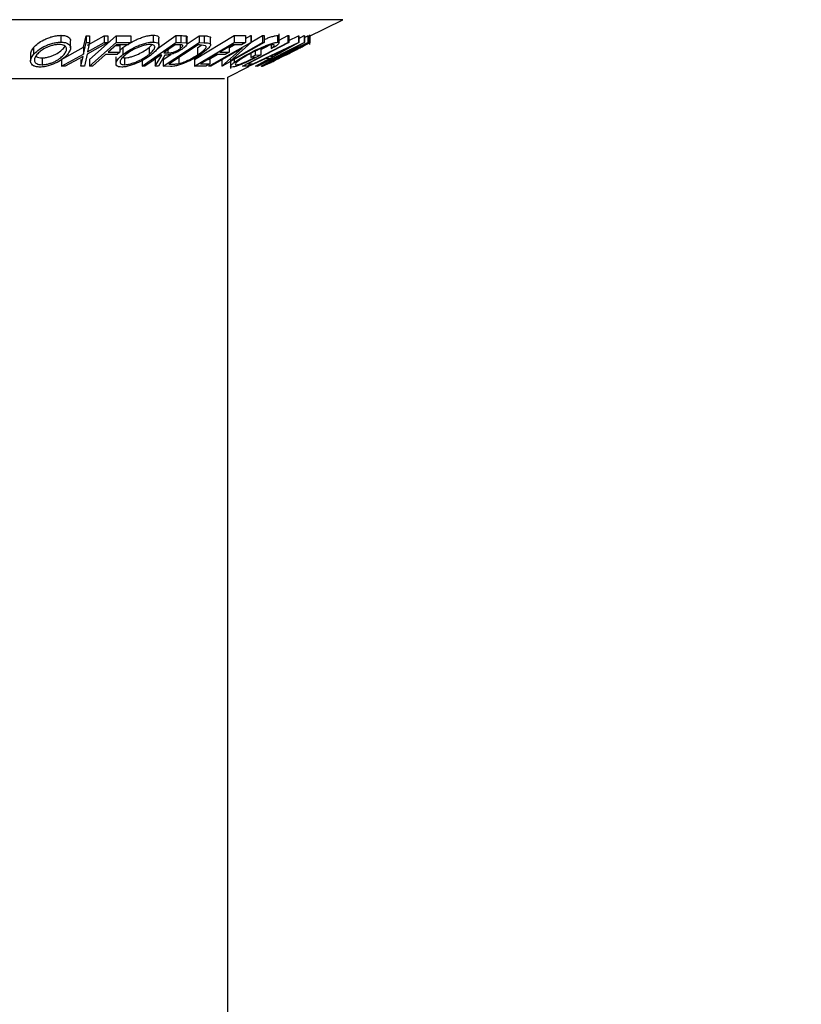
# Model space of a CAD drawing. Extents: x 5 to 292, y 5 to 205.
# Drawn here: x 36 to 38, y 185 to 187 of the extents above; entities that cross this region are included whole.
import ezdxf

# ---------------------------------------------------------------- set-up
doc = ezdxf.new("R2010")
doc.units = 0
doc.layers.get('0').update_dxf_attribs({"linetype": 'CONTINUOUS'})
doc.styles.add('SLDTEXTSTYLE0', font='TXT', dxfattribs={"width": 0.75})
doc.dimstyles.new('SLDDIMSTYLE2', dxfattribs={"dimtxt": 3.5, "dimasz": 3, "dimexe": 0, "dimexo": 0.0625, "dimgap": 0.875, "dimtad": 1, "dimdec": 0, "dimlfac": 35, "dimrnd": 1e-09, "dimzin": 12, "dimtxsty": 'SLDTEXTSTYLE0', "dimsah": 1, "dimcen": 0.09, "dimazin": 3, "dimtfac": 1, "dimtdec": 0, "dimtofl": 0, "dimtmove": 0, "dimatfit": 3, "dimtolj": 1, "dimtzin": 12})

# ---------------------------------------------------------------- blocks, each defined once
blk = doc.blocks.new('_D_3')
at = {"color": 7, "linetype": 'CONTINUOUS'}
for p, q in [((35.563, 190.2717), (17.0164, 190.2717)), ((18.0164, 190.2717), (18.0164, 134.2881)), ((42.2002, 134.2881), (17.0164, 134.2881))]:
    blk.add_line(p, q, dxfattribs=at)
for points in [[(18.0164, 190.2717), (17.5664, 187.2717), (18.4664, 187.2717)], [(18.0164, 134.2881), (18.4664, 137.2881), (17.5664, 137.2881)]]:
    blk.add_solid(points, dxfattribs=at)
at = {"color": 7, "linetype": 'CONTINUOUS', "insert": (13.5047, 157.1077), "char_height": 3.5, "attachment_point": 1, "rotation": 90, "style": 'SLDTEXTSTYLE0'}
blk.add_mtext('1959', dxfattribs=at)

msp = doc.modelspace()

# ---------------------------------------------------------------- linework, layer by layer
at = {"color": 8, "linetype": 'CONTINUOUS'}
for p, q in [((37.0289447, 186.9403468), (35.0970915, 186.9403468)), ((36.7814387, 186.8165938), (35.3445975, 186.8165938))]:
    msp.add_line(p, q, dxfattribs=at)
at = {"color": 7, "linetype": 'CONTINUOUS'}
for p, q in [((36.956578, 186.9041634), (37.0289447, 186.9403468)), ((36.4390951, 186.9076709), (36.4390951, 186.8933852)), ((36.4867023, 186.8826081), (36.4919908, 186.9068083)), ((36.4919908, 186.9068083), (36.4994227, 186.9067011)), ((36.4919908, 186.9068083), (36.4919908, 186.8925226)), ((36.4951759, 186.8872864), (36.5299515, 186.9066948)), ((36.4994227, 186.9067011), (36.4994227, 186.8924154)), ((36.4994582, 186.8572687), (36.5551473, 186.9068013)), ((36.5299515, 186.9066948), (36.5373033, 186.9068022)), ((36.5299515, 186.9066948), (36.5299515, 186.8924091)), ((36.5373033, 186.9068022), (36.5373033, 186.8925164)), ((36.5551473, 186.9068013), (36.585596, 186.9068559)), ((36.5551473, 186.9068013), (36.5551473, 186.8925155)), ((36.585596, 186.9068559), (36.585596, 186.8925702)), ((36.6322626, 186.9079327), (36.6322626, 186.893647)), ((36.640488, 186.8791928), (36.6797585, 186.9070946)), ((36.6797585, 186.9070946), (36.6902152, 186.906978)), ((36.6797585, 186.9070946), (36.6797585, 186.8928089)), ((36.6902152, 186.906978), (36.6902152, 186.8926922)), ((36.7010726, 186.9062913), (36.7010726, 186.8920056)), ((36.7031849, 186.8898607), (36.7288283, 186.9066636)), ((36.7190659, 186.8572524), (36.8019385, 186.906986)), ((36.7288283, 186.9066636), (36.7387241, 186.9064804)), ((36.7288283, 186.9066636), (36.7288283, 186.8923779)), ((36.7387241, 186.9064804), (36.7387241, 186.8921946)), ((36.8019385, 186.906986), (36.8254361, 186.9070676)), ((36.8019385, 186.906986), (36.8019385, 186.8927003)), ((36.8254361, 186.9008792), (36.8364005, 186.907138)), ((36.8254361, 186.9070676), (36.8254361, 186.8927819)), ((36.8364005, 186.907138), (36.8371617, 186.9071079)), ((36.8364005, 186.907138), (36.8364005, 186.8928523)), ((36.8371617, 186.9071079), (36.8371617, 186.8928222)), ((36.8371617, 186.8935389), (36.8608196, 186.9070469)), ((36.8608196, 186.9070469), (36.8643252, 186.907151)), ((36.8608196, 186.9070469), (36.8608196, 186.8927612)), ((36.8643252, 186.907151), (36.8643252, 186.8928652)), ((36.8925678, 186.9074526), (36.8925678, 186.8931669)), ((36.8954798, 186.8916569), (36.8954798, 186.9104337)), ((36.8954798, 186.8975874), (36.9136371, 186.907132)), ((36.9136371, 186.907132), (36.9159408, 186.9070902)), ((36.9136371, 186.907132), (36.9136371, 186.8928463)), ((36.9159408, 186.9070902), (36.9159408, 186.8928045)), ((36.9159408, 186.8971438), (36.9361962, 186.9066706)), ((36.9361962, 186.9066706), (36.9366169, 186.9066702)), ((36.9361962, 186.9066706), (36.9361962, 186.8923849)), ((36.9366169, 186.9010232), (36.9483449, 186.9069443)), ((36.9366169, 186.9066702), (36.9366169, 186.8923844)), ((36.9483449, 186.9069443), (36.9485652, 186.9069154)), ((36.9483449, 186.9069443), (36.9483449, 186.8926586)), ((36.9485652, 186.9069154), (36.9485652, 186.8926297)), ((36.9485652, 186.9033137), (36.9555364, 186.9068343)), ((36.9555364, 186.9068343), (36.956578, 186.9069394)), ((36.9555364, 186.9068343), (36.9555364, 186.8925486)), ((36.956578, 186.9069394), (36.956578, 186.8926537)), ((36.9592257, 186.9069578), (36.9599669, 186.9067753)), ((36.9592257, 186.9069578), (36.9592257, 186.8926721)), ((36.9599669, 186.9067753), (36.9599534, 186.9066016)), ((36.9599669, 186.9067753), (36.9599669, 186.8924896)), ((36.9601224, 186.8886105), (36.9601224, 186.9088334)), ((36.4595251, 186.8812997), (36.4595251, 186.8955846)), ((36.4867023, 186.8683224), (36.4919908, 186.8925226)), ((36.4919908, 186.8925226), (36.4994227, 186.8924154)), ((36.5373033, 186.8925164), (36.4942143, 186.8683225)), ((36.4994227, 186.8924154), (36.4951759, 186.8730007)), ((36.4951759, 186.8730007), (36.5299515, 186.8924091)), ((36.4994582, 186.842983), (36.5551473, 186.8925155)), ((36.5299515, 186.8924091), (36.5373033, 186.8925164)), ((36.5556882, 186.8875903), (36.5382803, 186.8721034)), ((36.5544152, 186.8864578), (36.5626994, 186.8864931)), ((36.5551473, 186.8925155), (36.585596, 186.8925702)), ((36.5801072, 186.8876905), (36.5556882, 186.8875903)), ((36.5626994, 186.8864931), (36.5626994, 186.8722074)), ((36.5691616, 186.8819435), (36.5775224, 186.8876799)), ((36.585596, 186.8925702), (36.5801072, 186.8876905)), ((36.6095662, 186.842937), (36.6797585, 186.8928089)), ((36.6236889, 186.8820245), (36.6303723, 186.8881937)), ((36.644448, 186.887159), (36.644448, 186.9014334)), ((36.6533275, 186.8429058), (36.7288283, 186.8923779)), ((36.7260639, 186.8874654), (36.6650262, 186.8474639)), ((36.6873707, 186.8877902), (36.6781359, 186.8878489)), ((36.6797585, 186.8928089), (36.6902152, 186.8926922)), ((36.6884724, 186.8877235), (36.6884724, 186.8794968)), ((36.6902152, 186.8926922), (36.7010726, 186.8920056)), ((36.7031849, 186.8897403), (36.7031849, 186.904026)), ((36.7190659, 186.8429667), (36.8019385, 186.8927003)), ((36.7253227, 186.8811626), (36.7329075, 186.8869956)), ((36.7294293, 186.8874079), (36.7260639, 186.8874654)), ((36.7288283, 186.8923779), (36.7387241, 186.8921946)), ((36.7420094, 186.8859169), (36.7294293, 186.8874079)), ((36.7489205, 186.8429167), (36.8364005, 186.8928523)), ((36.7515246, 186.9046716), (36.7515246, 186.8903859)), ((36.7524453, 186.8881734), (36.7524453, 186.9024608)), ((36.797872, 186.8877394), (36.7719705, 186.8721923)), ((36.8643252, 186.8928652), (36.7768452, 186.842932)), ((36.7911813, 186.8813258), (36.8024745, 186.8877723)), ((36.7911813, 186.886614), (36.7911813, 186.8723283)), ((36.8371617, 186.8928222), (36.7938524, 186.8545246)), ((36.7938524, 186.8545246), (36.8608196, 186.8927612)), ((36.817263, 186.8878779), (36.797872, 186.8877394)), ((36.8019385, 186.8927003), (36.8254361, 186.8927819)), ((36.8254361, 186.8927819), (36.817263, 186.8878779)), ((36.8187854, 186.8429863), (36.9136371, 186.8928463)), ((36.8312883, 186.8430431), (36.9361962, 186.8923849)), ((36.8364005, 186.8928523), (36.8371617, 186.8928222)), ((36.9366169, 186.8923844), (36.8480351, 186.8430385)), ((36.8498072, 186.8429097), (36.9483449, 186.8926586)), ((36.857692, 186.8777237), (36.8731169, 186.885832)), ((36.956578, 186.8926537), (36.8580404, 186.8429043)), ((36.8597666, 186.8429117), (36.9592257, 186.8926721)), ((36.8608196, 186.8927612), (36.8643252, 186.8928652)), ((36.9498908, 186.8877284), (36.8695022, 186.8474994)), ((36.8792465, 186.887743), (36.8792465, 186.88023)), ((36.9485652, 186.8926297), (36.8801157, 186.85446)), ((36.8801157, 186.85446), (36.9555364, 186.8925486)), ((36.9136371, 186.8928463), (36.9159408, 186.8928045)), ((36.9361962, 186.8923849), (36.9366169, 186.8923844)), ((36.9483449, 186.8926586), (36.9485652, 186.8926297)), ((36.9484084, 186.8861795), (36.9501512, 186.8876751)), ((36.9501512, 186.8876751), (36.9498908, 186.8877284)), ((36.9555364, 186.8925486), (36.956578, 186.8926537)), ((36.9592257, 186.8926721), (36.9599669, 186.8924896)), ((36.3759617, 186.8682961), (36.3759617, 186.85401)), ((36.382144, 186.8818284), (36.382144, 186.8675427)), ((36.4407688, 186.8573165), (36.4867023, 186.8826081)), ((36.4407688, 186.8430307), (36.4867023, 186.8683224)), ((36.4461865, 186.8819093), (36.4480496, 186.884921)), ((36.4867023, 186.8826081), (36.4867023, 186.8683224)), ((36.4942143, 186.8683225), (36.4887055, 186.8430219)), ((36.5327715, 186.8672087), (36.5054878, 186.8429326)), ((36.5571906, 186.8673138), (36.5327715, 186.8672087)), ((36.5382803, 186.8721034), (36.5626994, 186.8722074)), ((36.5626994, 186.8722074), (36.5571906, 186.8673138)), ((36.5625749, 186.8757711), (36.5691616, 186.8819435)), ((36.5691616, 186.8819435), (36.5691616, 186.8676577)), ((36.6236889, 186.8820245), (36.6236889, 186.8677388)), ((36.6366495, 186.8428701), (36.6504516, 186.8660168)), ((36.6569019, 186.8659822), (36.6431399, 186.8429848)), ((36.6504516, 186.8660168), (36.6474468, 186.8660452)), ((36.6533275, 186.8571915), (36.6694416, 186.8677503)), ((36.6542777, 186.8708959), (36.663212, 186.870765)), ((36.663212, 186.8772444), (36.663212, 186.870765)), ((36.7253227, 186.8811626), (36.7253227, 186.8668769)), ((36.7489205, 186.8572024), (36.7666857, 186.8673432)), ((36.8187122, 186.8805508), (36.7525864, 186.8427976)), ((36.7830683, 186.8674605), (36.7638575, 186.8673229)), ((36.7719705, 186.8721923), (36.7911813, 186.8723283)), ((36.7760439, 186.8429003), (36.8187122, 186.8805508)), ((36.7911813, 186.8723283), (36.7830683, 186.8674605)), ((36.8364981, 186.8698223), (36.8364981, 186.8614019)), ((36.8364981, 186.8614019), (36.8452921, 186.8661771)), ((36.8452921, 186.8743031), (36.8452921, 186.8661771)), ((36.8452921, 186.8661771), (36.857692, 186.8666084)), ((36.9253681, 186.8804002), (36.8508889, 186.8427879)), ((36.857692, 186.8808941), (36.857692, 186.8666084)), ((36.8578, 186.8428736), (36.9253681, 186.8804002)), ((36.9158837, 186.8818278), (36.8778629, 186.8638526)), ((36.8881607, 186.883962), (36.8792465, 186.88023)), ((36.8838124, 186.8638561), (36.9158837, 186.8818278)), ((36.3998523, 186.8603524), (36.3998523, 186.8460667)), ((36.4407688, 186.8573165), (36.4407688, 186.8430307)), ((36.4857007, 186.8635711), (36.4482007, 186.8429018)), ((36.4812736, 186.842899), (36.4857007, 186.8635711)), ((36.4812736, 186.8571847), (36.4812736, 186.842899)), ((36.4994582, 186.8572687), (36.4994582, 186.842983)), ((36.5545676, 186.8623972), (36.5545676, 186.8481115)), ((36.5680299, 186.8609394), (36.5724068, 186.8603606)), ((36.5724068, 186.8603606), (36.5724068, 186.8460749)), ((36.6095662, 186.8572227), (36.6095662, 186.842937)), ((36.6366495, 186.8571558), (36.6366495, 186.8428701)), ((36.6533275, 186.8571915), (36.6533275, 186.8429058)), ((36.6650262, 186.8474639), (36.670535, 186.8473697)), ((36.6861801, 186.8628931), (36.6861801, 186.8486074)), ((36.7190659, 186.8572524), (36.7190659, 186.8429667)), ((36.7313455, 186.8478094), (36.7505563, 186.8479537)), ((36.7505563, 186.8479537), (36.7423832, 186.84305)), ((36.7489205, 186.8469723), (36.7489205, 186.8429167)), ((36.7505563, 186.8622394), (36.7505563, 186.8479537)), ((36.7760439, 186.857186), (36.7760439, 186.8429003)), ((36.7941703, 186.8571251), (36.7941703, 186.8381745)), ((36.8018626, 186.8572119), (36.8018626, 186.8508427)), ((36.8389777, 186.8478614), (36.829823, 186.8430486)), ((36.8302437, 186.8477528), (36.8389777, 186.8478614)), ((36.8677467, 186.8590785), (36.8332314, 186.8428821)), ((36.8456727, 186.861668), (36.8364981, 186.8614019)), ((36.8461521, 186.8428741), (36.8752387, 186.8590796)), ((36.8752387, 186.8590796), (36.8677467, 186.8590785)), ((36.8695022, 186.8474994), (36.8699229, 186.8474095)), ((36.8778629, 186.8638526), (36.8838124, 186.8638561)), ((36.4482007, 186.8429018), (36.4407688, 186.8430307)), ((36.4887055, 186.8430219), (36.4812736, 186.842899)), ((36.5054878, 186.8429326), (36.4994582, 186.842983)), ((36.6148146, 186.8428538), (36.6095662, 186.842937)), ((36.6431399, 186.8429848), (36.6366495, 186.8428701)), ((36.6684717, 186.8426408), (36.6533275, 186.8429058)), ((36.7423832, 186.84305), (36.7190659, 186.8429667)), ((36.7525864, 186.8427976), (36.7489205, 186.8429167)), ((36.7768452, 186.842932), (36.7760439, 186.8429003)), ((36.7887324, 186.8202406), (36.8324284, 186.8420886)), ((36.829823, 186.8430486), (36.8187854, 186.8429863)), ((36.8332314, 186.8428821), (36.8312883, 186.8430431)), ((36.8480351, 186.8430385), (36.8461521, 186.8428741)), ((36.8508889, 186.8427879), (36.8498072, 186.8429097)), ((36.8580404, 186.8429043), (36.8578, 186.8428736)), ((36.8609084, 186.842659), (36.8597666, 186.8429117)), ((36.7887324, 148.6296644), (36.7887324, 186.8202406))]:
    msp.add_line(p, q, dxfattribs=at)
at = {"color": 7, "linetype": 'CONTINUOUS', "flags": 128}
for points in [[(36.6781359, 186.8878489), (36.6647753, 186.8783552), (36.6542777, 186.8708959)], [(36.9159408, 186.8928045), (36.8679505, 186.8675755), (36.8302437, 186.8477528)], [(36.6474468, 186.8660452), (36.6291728, 186.853058), (36.6148146, 186.8428538)], [(36.7638575, 186.8673229), (36.7456508, 186.8563954), (36.7313455, 186.8478094)]]:
    msp.add_lwpolyline(points, dxfattribs=at)
at = {"color": 7, "linetype": 'CONTINUOUS'}
for points, knots in [([(36.382144, 186.8818284), (36.3849108, 186.884691), (36.3904335, 186.8904049), (36.4011302, 186.8971861), (36.4115189, 186.901943), (36.4202879, 186.9049723), (36.429896, 186.9071557), (36.4360296, 186.9074992), (36.4390951, 186.9076709)], [0, 0, 0, 0, 0.250169618, 0.499341851, 0.624741285, 0.749923392, 0.875012364, 1, 1, 1, 1]), ([(36.4390951, 186.9076709), (36.4419068, 186.9075219), (36.4475186, 186.9072244), (36.4536875, 186.9052607), (36.4573026, 186.9022379), (36.459498, 186.8990722), (36.4590345, 186.8966069), (36.4588423, 186.8955846)], [0, 0, 0, 0, 0.2107209953, 0.4205729452, 0.6198412773, 0.8423684163, 1, 1, 1, 1]), ([(36.5860951, 186.8928315), (36.5895556, 186.8947606), (36.5954859, 186.8980663), (36.6054567, 186.9021245), (36.6146244, 186.905193), (36.6241094, 186.9074233), (36.6295462, 186.907763), (36.6322626, 186.9079327)], [0, 0, 0, 0, 0.259850313, 0.44530364, 0.63028052, 0.815277574, 1, 1, 1, 1]), ([(36.6322626, 186.9079327), (36.634585, 186.9077829), (36.6392216, 186.9074839), (36.6431937, 186.905466), (36.6445383, 186.9032795), (36.6443115, 186.9017935), (36.6442565, 186.9014334)], [0, 0, 0, 0, 0.308617858, 0.616150488, 0.906956174, 1, 1, 1, 1]), ([(36.6902152, 186.906978), (36.6922177, 186.906975), (36.6962129, 186.9069691), (36.6994553, 186.9065169), (36.7010726, 186.9062913)], [0, 0, 0, 0, 0.501197869, 1, 1, 1, 1]), ([(36.7010726, 186.9062913), (36.7016149, 186.9060402), (36.7026989, 186.9055382), (36.7033655, 186.9047308), (36.7031124, 186.904116), (36.7030754, 186.904026)], [0, 0, 0, 0, 0.46084081, 0.921128573, 1, 1, 1, 1]), ([(36.7387241, 186.9064804), (36.7413812, 186.9064495), (36.7466738, 186.906388), (36.7499121, 186.9052422), (36.7515246, 186.9046716)], [0, 0, 0, 0, 0.502044112, 1, 1, 1, 1]), ([(36.8643252, 186.8988933), (36.8670263, 186.8999907), (36.8726931, 186.9022928), (36.8807881, 186.9050909), (36.8879858, 186.9070455), (36.8910402, 186.9073169), (36.8925678, 186.9074526)], [0, 0, 0, 0, 0.2330830645, 0.4889885945, 0.7444271863, 1, 1, 1, 1]), ([(36.8925678, 186.9074526), (36.8937936, 186.9073775), (36.8955197, 186.9072718), (36.8952156, 186.9062413), (36.8951274, 186.9059426)], [0, 0, 0, 0, 0.710170089, 1, 1, 1, 1]), ([(36.382144, 186.8675427), (36.3849057, 186.8704005), (36.3904115, 186.876098), (36.4010743, 186.8828668), (36.4114349, 186.8876242), (36.4202108, 186.8906642), (36.4298476, 186.8928652), (36.4360088, 186.8932116), (36.4390951, 186.8933852)], [0, 0, 0, 0, 0.249749617, 0.497900756, 0.623504988, 0.748872559, 0.874202682, 1, 1, 1, 1]), ([(36.4353491, 186.888535), (36.4328238, 186.8883696), (36.4277818, 186.8880393), (36.4200135, 186.8861607), (36.4128774, 186.8837256), (36.4043845, 186.8798666), (36.3958403, 186.8743221), (36.3913678, 186.8696914), (36.3891352, 186.8673799)], [0, 0, 0, 0, 0.126010427, 0.251590615, 0.376141284, 0.501652581, 0.751235621, 1, 1, 1, 1]), ([(36.4461865, 186.8676236), (36.447834, 186.8699386), (36.4511236, 186.8745609), (36.4518519, 186.8800793), (36.4497638, 186.883877), (36.446681, 186.8862636), (36.4420476, 186.8880806), (36.4375789, 186.8883837), (36.4353491, 186.888535)], [0, 0, 0, 0, 0.249937358, 0.499052097, 0.624415483, 0.749536174, 0.875023781, 1, 1, 1, 1]), ([(36.4390951, 186.8933852), (36.4419128, 186.8932363), (36.4475251, 186.8929396), (36.4537712, 186.8909355), (36.4574349, 186.8879086), (36.4599714, 186.8832071), (36.4593434, 186.8764094), (36.4552118, 186.8706637), (36.4531376, 186.8677792)], [0, 0, 0, 0, 0.125519071, 0.250013654, 0.375270313, 0.501042907, 0.749511733, 1, 1, 1, 1]), ([(36.5691616, 186.8676577), (36.5730915, 186.870521), (36.5809288, 186.8762312), (36.5938263, 186.8830118), (36.6053273, 186.887806), (36.6145352, 186.890878), (36.6240518, 186.8931316), (36.6295214, 186.8934749), (36.6322626, 186.893647)], [0, 0, 0, 0, 0.249586821, 0.497754073, 0.623330895, 0.748596973, 0.87400541, 1, 1, 1, 1]), ([(36.6263531, 186.8887601), (36.6241159, 186.8886057), (36.6196449, 186.888297), (36.6119201, 186.88638), (36.604453, 186.883908), (36.5950439, 186.8800171), (36.584594, 186.8744721), (36.5782553, 186.8698242), (36.5750911, 186.867504)], [0, 0, 0, 0, 0.125654441, 0.251107395, 0.376161626, 0.501628214, 0.75121451, 1, 1, 1, 1]), ([(36.6236889, 186.8677388), (36.626382, 186.8700585), (36.6317589, 186.8746898), (36.6355079, 186.8802219), (36.6359474, 186.8840496), (36.634685, 186.8864492), (36.631779, 186.8882786), (36.6281593, 186.8885998), (36.6263531, 186.8887601)], [0, 0, 0, 0, 0.249979407, 0.499103066, 0.624443681, 0.74957849, 0.875042231, 1, 1, 1, 1]), ([(36.6322626, 186.893647), (36.6345776, 186.8934955), (36.6391915, 186.8931935), (36.6433436, 186.8911703), (36.6446964, 186.8881181), (36.6440852, 186.8833757), (36.6396774, 186.8765566), (36.6329547, 186.8707953), (36.6295783, 186.8679017)], [0, 0, 0, 0, 0.125266982, 0.249663708, 0.374897074, 0.500612051, 0.749183516, 1, 1, 1, 1]), ([(36.6884724, 186.8794968), (36.6899233, 186.8806148), (36.6921034, 186.8822947), (36.6937989, 186.8843884), (36.6944447, 186.8858215), (36.6941272, 186.8869903), (36.6917844, 186.8877408), (36.6891375, 186.8877704), (36.6873707, 186.8877902)], [0, 0, 0, 0, 0.248806414, 0.373846781, 0.499091017, 0.624208672, 0.749168977, 1, 1, 1, 1]), ([(36.7010726, 186.8920056), (36.701641, 186.8917619), (36.7027772, 186.8912748), (36.7034834, 186.8896394), (36.7023619, 186.8869705), (36.6990233, 186.8833562), (36.6956368, 186.88084), (36.6939412, 186.8795801)], [0, 0, 0, 0, 0.125060979, 0.249971876, 0.49973523, 0.749521208, 1, 1, 1, 1]), ([(36.7253227, 186.8668769), (36.7306758, 186.8705943), (36.7387114, 186.8761744), (36.7429253, 186.8818682), (36.7433553, 186.8845367), (36.7424575, 186.8854574), (36.7420094, 186.8859169)], [0, 0, 0, 0, 0.4989195473, 0.7489212043, 0.8747018502, 1, 1, 1, 1]), ([(36.7515246, 186.8903859), (36.7519319, 186.8897795), (36.7527448, 186.8885694), (36.7518925, 186.8852554), (36.7464574, 186.8783153), (36.7367271, 186.871563), (36.7302506, 186.8670687)], [0, 0, 0, 0, 0.125174899, 0.249827579, 0.500684257, 1, 1, 1, 1]), ([(36.7387241, 186.8921946), (36.7413812, 186.8921638), (36.7466738, 186.8921023), (36.7499121, 186.8909565), (36.7515246, 186.8903859)], [0, 0, 0, 0, 0.502044112, 1, 1, 1, 1]), ([(36.7515246, 186.9046716), (36.7520475, 186.9040977), (36.7526258, 186.903463), (36.7524017, 186.9025484), (36.7523802, 186.9024608)], [0, 0, 0, 0, 0.904154327, 1, 1, 1, 1]), ([(36.828946, 186.8676663), (36.8344842, 186.8705713), (36.8455159, 186.8763576), (36.8605981, 186.8831729), (36.8723764, 186.887877), (36.8807485, 186.890798), (36.8879683, 186.8927559), (36.8910326, 186.8930297), (36.8925678, 186.8931669)], [0, 0, 0, 0, 0.250133729, 0.498239948, 0.623667883, 0.74916426, 0.874338864, 1, 1, 1, 1]), ([(36.8836335, 186.8882685), (36.8823586, 186.8881284), (36.8798064, 186.8878477), (36.8738717, 186.8861521), (36.8672135, 186.8838553), (36.8577396, 186.880114), (36.8455586, 186.8746077), (36.8366336, 186.8699478), (36.8321511, 186.8676074)], [0, 0, 0, 0, 0.124199891, 0.248643701, 0.374962163, 0.50118721, 0.749475994, 1, 1, 1, 1]), ([(36.8792465, 186.88023), (36.8816159, 186.8822209), (36.8851791, 186.8852148), (36.8859417, 186.887719), (36.8844018, 186.8880856), (36.8836335, 186.8882685)], [0, 0, 0, 0, 0.498612608, 0.749836273, 1, 1, 1, 1]), ([(36.8925678, 186.8931669), (36.8936568, 186.8930324), (36.8958339, 186.8927635), (36.895284, 186.8899248), (36.8910095, 186.8863466), (36.8881607, 186.883962)], [0, 0, 0, 0, 0.250299948, 0.500360865, 1, 1, 1, 1]), ([(36.9107682, 186.8670443), (36.9182285, 186.8707803), (36.9294267, 186.876388), (36.9406829, 186.8821113), (36.9458426, 186.8847873), (36.9475542, 186.885716), (36.9484084, 186.8861795)], [0, 0, 0, 0, 0.4989353824, 0.7489190828, 0.8746962276, 1, 1, 1, 1]), ([(36.957543, 186.8906686), (36.9563979, 186.8900587), (36.9541107, 186.8888407), (36.947637, 186.8855131), (36.9338516, 186.878541), (36.9202983, 186.8717601), (36.911269, 186.8672426)], [0, 0, 0, 0, 0.125118358, 0.249897265, 0.500276181, 1, 1, 1, 1]), ([(36.9599669, 186.8924896), (36.9601574, 186.8924603), (36.9605366, 186.8924019), (36.9585379, 186.8912446), (36.957543, 186.8906686)], [0, 0, 0, 0, 0.502247538, 1, 1, 1, 1]), ([(36.3960462, 186.8412313), (36.3932614, 186.8413991), (36.3877053, 186.841734), (36.3815977, 186.8439153), (36.3780241, 186.8470967), (36.3755614, 186.8519835), (36.3760515, 186.8589146), (36.3801078, 186.864659), (36.382144, 186.8675427)], [0, 0, 0, 0, 0.125238325, 0.249859887, 0.375192544, 0.500777684, 0.749394843, 1, 1, 1, 1]), ([(36.3766282, 186.8682961), (36.3765664, 186.8699414), (36.3764036, 186.8742691), (36.3799475, 186.8789359), (36.382144, 186.8818284)], [0, 0, 0, 0, 0.380194986, 1, 1, 1, 1]), ([(36.3891352, 186.8673799), (36.3874745, 186.8650545), (36.3841631, 186.8604175), (36.3835616, 186.8537547), (36.3867909, 186.8489217), (36.3931289, 186.8464848), (36.3976101, 186.8462061), (36.3998523, 186.8460667)], [0, 0, 0, 0, 0.250683289, 0.499890966, 0.749671775, 0.874748159, 1, 1, 1, 1]), ([(36.4531376, 186.8677792), (36.4503701, 186.8648855), (36.4448591, 186.8591228), (36.4319355, 186.8508295), (36.4181113, 186.8447622), (36.4052716, 186.8417628), (36.3991264, 186.8414087), (36.3960462, 186.8412313)], [0, 0, 0, 0, 0.250667999, 0.499176382, 0.749287743, 0.874335144, 1, 1, 1, 1]), ([(36.3998523, 186.8603524), (36.4023771, 186.8605067), (36.4074181, 186.8608148), (36.4152298, 186.8627235), (36.4224266, 186.8652316), (36.4309498, 186.8692277), (36.4394775, 186.874915), (36.4439529, 186.8795808), (36.4461865, 186.8819093)], [0, 0, 0, 0, 0.126055166, 0.251689846, 0.376399707, 0.501950471, 0.751439333, 1, 1, 1, 1]), ([(36.3998523, 186.8460667), (36.4023771, 186.846221), (36.4074181, 186.8465291), (36.4152298, 186.8484378), (36.4224266, 186.8509459), (36.4309498, 186.854942), (36.4394775, 186.8606293), (36.4439529, 186.8652951), (36.4461865, 186.8676236)], [0, 0, 0, 0, 0.126055166, 0.251689846, 0.376399707, 0.501950471, 0.751439333, 1, 1, 1, 1]), ([(36.5664573, 186.8412297), (36.5641685, 186.8413996), (36.5596024, 186.8417385), (36.5556119, 186.8439563), (36.5543242, 186.8471598), (36.5549356, 186.8520716), (36.5591937, 186.8590188), (36.5658289, 186.8647693), (36.5691616, 186.8676577)], [0, 0, 0, 0, 0.1253120447, 0.2499848305, 0.3753560278, 0.5008377786, 0.7492751838, 1, 1, 1, 1]), ([(36.5750911, 186.867504), (36.5723816, 186.8651727), (36.566979, 186.8605242), (36.5628033, 186.8538465), (36.5628216, 186.8489652), (36.5669147, 186.8465141), (36.5705754, 186.8462213), (36.5724068, 186.8460749)], [0, 0, 0, 0, 0.250711824, 0.499895019, 0.7496662, 0.874756033, 1, 1, 1, 1]), ([(36.6295783, 186.8679017), (36.6256201, 186.8650051), (36.6177362, 186.8592356), (36.602258, 186.8509211), (36.5872247, 186.8448091), (36.5746354, 186.8417657), (36.5691872, 186.8414086), (36.5664573, 186.8412297)], [0, 0, 0, 0, 0.250518912, 0.498971893, 0.749069158, 0.87426624, 1, 1, 1, 1]), ([(36.5724068, 186.8603606), (36.5746601, 186.8605292), (36.5791589, 186.860866), (36.5868546, 186.862792), (36.5943501, 186.865315), (36.6037615, 186.869334), (36.6141403, 186.8750223), (36.6205103, 186.8796936), (36.6236889, 186.8820245)], [0, 0, 0, 0, 0.126072971, 0.251721068, 0.376531393, 0.502073011, 0.751541425, 1, 1, 1, 1]), ([(36.5724068, 186.8460749), (36.5746601, 186.8462435), (36.5791589, 186.8465803), (36.5868546, 186.8485063), (36.5943501, 186.8510292), (36.6037615, 186.8550483), (36.6141403, 186.8607366), (36.6205103, 186.8654079), (36.6236889, 186.8677388)], [0, 0, 0, 0, 0.126072971, 0.251721068, 0.376531393, 0.502073011, 0.751541425, 1, 1, 1, 1]), ([(36.6939412, 186.8795801), (36.6914255, 186.8779051), (36.6864266, 186.8745766), (36.6783146, 186.8705421), (36.6712473, 186.8680907), (36.6642229, 186.8664094), (36.6598422, 186.8661538), (36.6569019, 186.8659822)], [0, 0, 0, 0, 0.25112583, 0.499016242, 0.622805906, 0.746829424, 1, 1, 1, 1]), ([(36.663212, 186.870765), (36.6651052, 186.8708031), (36.6679442, 186.8708603), (36.6725985, 186.8717214), (36.6762675, 186.8729261), (36.6797595, 186.8744161), (36.6840784, 186.8765922), (36.6867289, 186.8783443), (36.6884724, 186.8794968)], [0, 0, 0, 0, 0.250720904, 0.375967908, 0.500964749, 0.62015165, 0.750135124, 1, 1, 1, 1]), ([(36.7302506, 186.8670687), (36.7257694, 186.8642598), (36.7168364, 186.8586604), (36.7032762, 186.8518367), (36.6916981, 186.8470369), (36.682753, 186.8441746), (36.6748715, 186.8428236), (36.6706163, 186.8427021), (36.6684717, 186.8426408)], [0, 0, 0, 0, 0.250441119, 0.499240786, 0.625494967, 0.749790255, 0.873894901, 1, 1, 1, 1]), ([(36.6861801, 186.8486074), (36.6879385, 186.8490599), (36.6914532, 186.8499645), (36.6987901, 186.852578), (36.7112128, 186.8581297), (36.7196797, 186.8633786), (36.7253227, 186.8668769)], [0, 0, 0, 0, 0.125300852, 0.250448721, 0.500436543, 1, 1, 1, 1]), ([(36.857692, 186.8666084), (36.8524264, 186.8638075), (36.8419448, 186.858232), (36.8276708, 186.8513904), (36.8164092, 186.8465683), (36.8083595, 186.8435326), (36.8016524, 186.8416317), (36.7987378, 186.8413503), (36.7972753, 186.8412092)], [0, 0, 0, 0, 0.250776161, 0.499197075, 0.624517442, 0.749551244, 0.874332514, 1, 1, 1, 1]), ([(36.8018626, 186.8508427), (36.8056382, 186.8535291), (36.8131942, 186.8589054), (36.8236931, 186.8647447), (36.828946, 186.8676663)], [0, 0, 0, 0, 0.499677699, 1, 1, 1, 1]), ([(36.8321511, 186.8676074), (36.8278691, 186.8651861), (36.8193408, 186.8603635), (36.8107301, 186.854562), (36.8059849, 186.8505572), (36.8040325, 186.8481265), (36.8036823, 186.8463527), (36.8052465, 186.846064), (36.8060293, 186.8459196)], [0, 0, 0, 0, 0.250497619, 0.498914438, 0.624716753, 0.750579055, 0.875179882, 1, 1, 1, 1]), ([(36.911269, 186.8672426), (36.9056352, 186.8644259), (36.8944021, 186.8588098), (36.8806587, 186.8519628), (36.8708488, 186.8471198), (36.8648712, 186.8442265), (36.8617595, 186.8428375), (36.8611935, 186.8427188), (36.8609084, 186.842659)], [0, 0, 0, 0, 0.2500468964, 0.4985592255, 0.6245440627, 0.7488971431, 0.8735215388, 1, 1, 1, 1]), ([(36.8735086, 186.8486513), (36.8745195, 186.8491264), (36.8765392, 186.8500758), (36.8819965, 186.8527293), (36.8932033, 186.8582627), (36.9037456, 186.8635334), (36.9107682, 186.8670443)], [0, 0, 0, 0, 0.126004268, 0.251731647, 0.501557251, 1, 1, 1, 1]), ([(36.3873208, 186.8644225), (36.3876817, 186.8638222), (36.3886231, 186.8622565), (36.3932322, 186.8608041), (36.3976446, 186.860503), (36.3998523, 186.8603524)], [0, 0, 0, 0, 0.237069272, 0.618267263, 1, 1, 1, 1]), ([(36.670535, 186.8473697), (36.6728628, 186.8473417), (36.6775024, 186.8472859), (36.6832941, 186.8481679), (36.6861801, 186.8486074)], [0, 0, 0, 0, 0.501715723, 1, 1, 1, 1]), ([(36.7972753, 186.8412092), (36.7961616, 186.8413268), (36.7939375, 186.8415618), (36.7941281, 186.8437078), (36.796883, 186.8469005), (36.8002003, 186.8495267), (36.8018626, 186.8508427)], [0, 0, 0, 0, 0.250377067, 0.499984213, 0.749427816, 1, 1, 1, 1]), ([(36.8060293, 186.8459196), (36.8069552, 186.8459906), (36.8088034, 186.8461322), (36.8130679, 186.847268), (36.8181042, 186.8490141), (36.8253483, 186.8518892), (36.8348835, 186.8561666), (36.842071, 186.8598315), (36.8456727, 186.861668)], [0, 0, 0, 0, 0.1253285425, 0.2501707656, 0.3752249131, 0.5004986059, 0.7496901329, 1, 1, 1, 1]), ([(36.8699229, 186.8474095), (36.8700933, 186.8473831), (36.870433, 186.8473306), (36.8724861, 186.8482122), (36.8735086, 186.8486513)], [0, 0, 0, 0, 0.501971469, 1, 1, 1, 1])]:
    msp.add_open_spline(points, degree=3, knots=knots, dxfattribs=at)

# ---------------------------------------------------------------- dimensions: what is measured, and where the dimension line sits
dim = msp.add_linear_dim(base=(18.0164396, 134.2880888), p1=(36.0630181, 190.2716692), p2=(42.700161, 134.2880888), angle=90, dimstyle='SLDDIMSTYLE2', dxfattribs=at)
dim.commit()
dim.dimension.update_dxf_attribs({"geometry": '_D_3', "text_midpoint": (18.0164396, 162.279879), "dimtype": 160})

doc.saveas('drawing.dxf')
